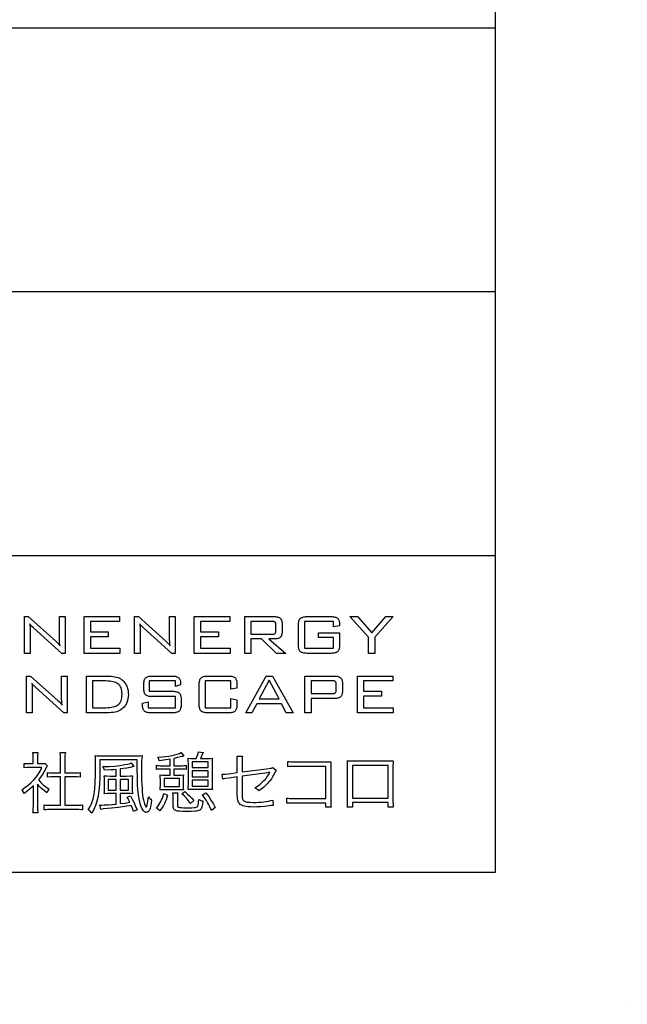
# Model space of a CAD drawing. Extents: x -1640 to 1640, y -1148 to 1148.
# Drawn here: x 1456 to 1640, y -1148 to -849 of the extents above; entities that cross this region are included whole.
import ezdxf

# ---------------------------------------------------------------- set-up
doc = ezdxf.new("R2010")
doc.units = 0
doc.header["$MEASUREMENT"] = 0
doc.layers.get('0').update_dxf_attribs({"linetype": 'CONTINUOUS'})

# ---------------------------------------------------------------- blocks, each defined once
blk = doc.blocks.new('C1')
at = {"color": 7, "linetype": 'Continuous'}
for p, q in [((1600, 1108), (1600, -1108)), ((1600, -1108), (-1560, -1108))]:
    blk.add_line(p, q, dxfattribs=at)
blk = doc.blocks.new('C0')
at = {"color": 7, "linetype": 'Continuous'}
blk.add_line((1640, -1148), (1640, -1148), dxfattribs=at)
blk.add_blockref('C1', (0, 0), dxfattribs=at)
blk = doc.blocks.new('C79')
at = {"color": 7, "linetype": 'Continuous'}
for p, q in [((1457.39, -1041.59), (1457.39, -1030.45)), ((1457.39, -1030.45), (1458.55, -1030.45)), ((1458.55, -1030.45), (1466.89, -1037.9)), ((1467.99, -1036.56), (1467.99, -1030.45)), ((1467.99, -1030.45), (1469.71, -1030.45)), ((1469.71, -1030.45), (1469.71, -1041.59)), ((1475.49, -1030.45), (1486.22, -1030.45)), ((1475.49, -1041.59), (1475.49, -1030.45)), ((1486.22, -1031.94), (1477.34, -1031.94)), ((1477.34, -1031.94), (1477.34, -1035.06)), ((1486.22, -1030.45), (1486.22, -1031.94)), ((1490.74, -1030.45), (1491.9, -1030.45)), ((1490.74, -1041.59), (1490.74, -1030.45)), ((1491.9, -1030.45), (1500.24, -1037.9)), ((1501.34, -1036.56), (1501.34, -1030.45)), ((1501.34, -1030.45), (1503.05, -1030.45)), ((1503.05, -1030.45), (1503.05, -1041.59)), ((1508.84, -1041.59), (1508.84, -1030.45)), ((1508.84, -1030.45), (1519.57, -1030.45)), ((1510.69, -1031.94), (1510.69, -1035.06)), ((1519.57, -1031.94), (1510.69, -1031.94)), ((1519.57, -1030.45), (1519.57, -1031.94)), ((1524.09, -1041.59), (1524.09, -1030.45)), ((1524.09, -1030.45), (1533.07, -1030.45)), ((1525.94, -1031.89), (1525.94, -1035.8)), ((1532.35, -1031.89), (1525.94, -1031.89)), ((1535.42, -1032.6), (1535.42, -1035.08)), ((1550.98, -1031.94), (1542.26, -1031.94)), ((1542.26, -1031.94), (1542.26, -1040.04)), ((1543.01, -1030.45), (1550.22, -1030.45)), ((1550.98, -1033.58), (1550.98, -1031.94)), ((1552.83, -1032.94), (1552.83, -1033.22)), ((1555.97, -1030.45), (1558.28, -1030.45)), ((1561.62, -1036.73), (1555.97, -1030.45)), ((1558.28, -1030.45), (1562.64, -1035.41)), ((1562.64, -1035.41), (1566.81, -1030.45)), ((1569.08, -1030.45), (1563.48, -1036.69)), ((1566.81, -1030.45), (1569.08, -1030.45)), ((1459.1, -1035.03), (1459.1, -1041.59)), ((1468.67, -1041.59), (1460.09, -1033.84)), ((1477.34, -1035.06), (1482.77, -1035.06)), ((1482.77, -1035.06), (1482.77, -1036.53)), ((1492.45, -1035.03), (1492.45, -1041.59)), ((1502.02, -1041.59), (1493.43, -1033.84)), ((1510.69, -1035.06), (1516.12, -1035.06)), ((1516.12, -1035.06), (1516.12, -1036.53)), ((1525.94, -1035.8), (1532.35, -1035.8)), ((1533.56, -1034.65), (1533.56, -1033.03)), ((1540.4, -1038.96), (1540.4, -1033.08)), ((1546.46, -1035.35), (1552.83, -1035.35)), ((1546.46, -1036.78), (1546.46, -1035.35)), ((1552.83, -1033.22), (1550.98, -1033.58)), ((1552.83, -1035.35), (1552.83, -1038.95)), ((1477.34, -1036.53), (1477.34, -1040.04)), ((1482.77, -1036.53), (1477.34, -1036.53)), ((1510.69, -1036.53), (1510.69, -1040.04)), ((1516.12, -1036.53), (1510.69, -1036.53)), ((1525.94, -1037.23), (1525.94, -1041.59)), ((1529.22, -1037.23), (1525.94, -1037.23)), ((1533.76, -1041.59), (1529.22, -1037.23)), ((1531.43, -1037.23), (1536.52, -1041.59)), ((1533.07, -1037.23), (1531.43, -1037.23)), ((1550.98, -1036.78), (1546.46, -1036.78)), ((1550.98, -1040.04), (1550.98, -1036.78)), ((1561.62, -1041.59), (1561.62, -1036.73)), ((1563.48, -1036.69), (1563.48, -1041.59)), ((1459.1, -1041.59), (1457.39, -1041.59)), ((1469.71, -1041.59), (1468.67, -1041.59)), ((1486.31, -1041.59), (1475.49, -1041.59)), ((1477.34, -1040.04), (1486.31, -1040.04)), ((1486.31, -1040.04), (1486.31, -1041.59)), ((1492.45, -1041.59), (1490.74, -1041.59)), ((1503.05, -1041.59), (1502.02, -1041.59)), ((1519.66, -1041.59), (1508.84, -1041.59)), ((1510.69, -1040.04), (1519.66, -1040.04)), ((1519.66, -1040.04), (1519.66, -1041.59)), ((1525.94, -1041.59), (1524.09, -1041.59)), ((1536.52, -1041.59), (1533.76, -1041.59)), ((1542.26, -1040.04), (1550.98, -1040.04)), ((1550.22, -1041.59), (1543.01, -1041.59)), ((1563.48, -1041.59), (1561.62, -1041.59)), ((1458.04, -1048.48), (1459.2, -1048.48)), ((1458.04, -1059.61), (1458.04, -1048.48)), ((1459.2, -1048.48), (1467.54, -1055.92)), ((1468.64, -1054.58), (1468.64, -1048.48)), ((1468.64, -1048.48), (1470.36, -1048.48)), ((1470.36, -1048.48), (1470.36, -1059.61)), ((1476.14, -1059.61), (1476.14, -1048.48)), ((1476.14, -1048.48), (1482.27, -1048.48)), ((1482, -1049.97), (1477.99, -1049.97)), ((1477.99, -1049.97), (1477.99, -1058.07)), ((1503.1, -1049.97), (1495.19, -1049.97)), ((1495.19, -1049.97), (1495.19, -1053.09)), ((1496.13, -1048.48), (1502.08, -1048.48)), ((1503.1, -1051.59), (1503.1, -1049.97)), ((1519.91, -1049.97), (1512.17, -1049.97)), ((1512.17, -1049.97), (1512.17, -1058.07)), ((1512.93, -1048.48), (1519.17, -1048.48)), ((1519.91, -1052.49), (1519.91, -1049.97)), ((1524.46, -1059.61), (1530.56, -1048.48)), ((1531.51, -1049.74), (1528.5, -1055.42)), ((1530.56, -1048.48), (1532.55, -1048.48)), ((1534.51, -1055.42), (1531.51, -1049.74)), ((1532.55, -1048.48), (1538.75, -1059.61)), ((1542.36, -1059.61), (1542.36, -1048.48)), ((1542.36, -1048.48), (1551.34, -1048.48)), ((1544.22, -1049.91), (1544.22, -1053.79)), ((1550.63, -1049.91), (1544.22, -1049.91)), ((1553.7, -1050.64), (1553.7, -1053.12)), ((1558.26, -1059.61), (1558.26, -1048.48)), ((1558.26, -1048.48), (1568.99, -1048.48)), ((1560.11, -1049.97), (1560.11, -1053.09)), ((1568.99, -1049.97), (1560.11, -1049.97)), ((1568.99, -1048.48), (1568.99, -1049.97)), ((1459.75, -1053.05), (1459.75, -1059.61)), ((1469.32, -1059.61), (1460.74, -1051.86)), ((1493.53, -1052.08), (1493.53, -1051.11)), ((1495.19, -1053.09), (1502.24, -1053.09)), ((1504.7, -1051.13), (1503.1, -1051.59)), ((1504.7, -1050.89), (1504.7, -1051.13)), ((1510.32, -1056.98), (1510.32, -1051.11)), ((1521.76, -1052.15), (1519.91, -1052.49)), ((1521.76, -1051.09), (1521.76, -1052.15)), ((1544.22, -1053.79), (1550.63, -1053.79)), ((1551.84, -1052.63), (1551.84, -1051.07)), ((1560.11, -1053.09), (1565.54, -1053.09)), ((1565.54, -1053.09), (1565.54, -1054.55)), ((1493.11, -1056.68), (1494.83, -1056.27)), ((1493.11, -1056.99), (1493.11, -1056.68)), ((1494.83, -1056.27), (1494.83, -1058.07)), ((1503.15, -1054.72), (1496.13, -1054.72)), ((1503.15, -1058.07), (1503.15, -1054.72)), ((1504.84, -1055.72), (1504.84, -1056.98)), ((1519.91, -1058.07), (1519.91, -1055.28)), ((1519.91, -1055.28), (1521.76, -1055.67)), ((1521.76, -1055.67), (1521.76, -1056.99)), ((1528.5, -1055.42), (1534.51, -1055.42)), ((1544.22, -1055.28), (1544.22, -1059.61)), ((1551.34, -1055.28), (1544.22, -1055.28)), ((1565.54, -1054.55), (1560.11, -1054.55)), ((1560.11, -1054.55), (1560.11, -1058.07)), ((1459.75, -1059.61), (1458.04, -1059.61)), ((1470.36, -1059.61), (1469.32, -1059.61)), ((1482.27, -1059.61), (1476.14, -1059.61)), ((1477.99, -1058.07), (1482, -1058.07)), ((1494.83, -1058.07), (1503.15, -1058.07)), ((1502.24, -1059.61), (1495.73, -1059.61)), ((1512.17, -1058.07), (1519.91, -1058.07)), ((1519.17, -1059.61), (1512.93, -1059.61)), ((1526.3, -1059.61), (1524.46, -1059.61)), ((1527.73, -1056.86), (1526.3, -1059.61)), ((1535.27, -1056.86), (1527.73, -1056.86)), ((1536.7, -1059.61), (1535.27, -1056.86)), ((1538.75, -1059.61), (1536.7, -1059.61)), ((1544.22, -1059.61), (1542.36, -1059.61)), ((1569.08, -1059.61), (1558.26, -1059.61)), ((1560.11, -1058.07), (1569.08, -1058.07)), ((1569.08, -1058.07), (1569.08, -1059.61)), ((1459.95, -1071.6), (1461.46, -1071.6)), ((1468.18, -1071.66), (1469.78, -1071.66)), ((1504.88, -1071.68), (1505.68, -1072.73)), ((1510.14, -1071.46), (1511.48, -1071.68)), ((1460.05, -1075.03), (1460.05, -1073.15)), ((1461.34, -1073.17), (1461.34, -1075.03)), ((1468.32, -1077.85), (1468.32, -1073.49)), ((1469.64, -1073.49), (1469.64, -1077.85)), ((1491.56, -1073.84), (1480.21, -1073.84)), ((1480.21, -1073.84), (1480.21, -1076.52)), ((1481.08, -1072.69), (1490.71, -1072.69)), ((1491.56, -1076.5), (1491.56, -1073.84)), ((1501.49, -1075.65), (1501.49, -1073.7)), ((1502.64, -1073.47), (1502.64, -1075.65)), ((1513.07, -1074.5), (1508.19, -1074.5)), ((1508.19, -1074.5), (1508.19, -1076.24)), ((1508.55, -1073.47), (1509.4, -1073.47)), ((1510.67, -1073.47), (1512.67, -1073.47)), ((1513.07, -1076.24), (1513.07, -1074.5)), ((1521.77, -1072.75), (1523.41, -1072.75)), ((1521.85, -1077.73), (1521.85, -1074.6)), ((1523.3, -1074.6), (1523.3, -1077.55)), ((1537.13, -1075.96), (1537.13, -1074.34)), ((1539.45, -1074.48), (1549.14, -1074.48)), ((1556.75, -1074.22), (1567.51, -1074.22)), ((1457.28, -1076.28), (1457.28, -1074.95)), ((1458.86, -1075.03), (1460.05, -1075.03)), ((1462.67, -1076.2), (1458.9, -1076.2)), ((1461.34, -1075.03), (1462.51, -1075.03)), ((1463.68, -1074.97), (1464.31, -1075.67)), ((1464.35, -1079.14), (1464.35, -1077.73)), ((1474.26, -1077.73), (1474.26, -1079.14)), ((1485.18, -1078.78), (1485.18, -1076.78)), ((1486.37, -1076.64), (1486.37, -1078.78)), ((1489.74, -1074.81), (1490.53, -1075.92)), ((1497.33, -1076.8), (1497.33, -1075.53)), ((1501.49, -1076.7), (1498.98, -1076.7)), ((1499, -1075.65), (1501.49, -1075.65)), ((1501.49, -1078.52), (1501.49, -1076.7)), ((1502.64, -1075.65), (1504.73, -1075.65)), ((1502.64, -1076.7), (1502.64, -1078.52)), ((1504.72, -1076.7), (1502.64, -1076.7)), ((1506.39, -1075.53), (1506.39, -1076.8)), ((1507.04, -1081.3), (1507.04, -1075.03)), ((1508.19, -1076.24), (1513.07, -1076.24)), ((1513.07, -1077.23), (1508.19, -1077.23)), ((1508.19, -1077.23), (1508.19, -1079.02)), ((1513.07, -1079.02), (1513.07, -1077.23)), ((1514.24, -1075.09), (1514.24, -1081.26)), ((1519.29, -1078.07), (1521.85, -1077.73)), ((1523.3, -1077.55), (1531.5, -1076.46)), ((1532.65, -1076.18), (1533.64, -1077.01)), ((1548.63, -1075.85), (1539.45, -1075.85)), ((1548.63, -1085.6), (1548.63, -1075.85)), ((1550.15, -1076.02), (1550.15, -1086.35)), ((1555.25, -1086.69), (1555.25, -1075.73)), ((1567.55, -1075.55), (1556.73, -1075.55)), ((1556.73, -1075.55), (1556.73, -1085.46)), ((1567.55, -1085.46), (1567.55, -1075.55)), ((1569.02, -1075.73), (1569.02, -1086.65)), ((1466.33, -1077.85), (1468.32, -1077.85)), ((1468.32, -1079.04), (1466.33, -1079.04)), ((1468.32, -1087.66), (1468.32, -1079.04)), ((1469.64, -1077.85), (1472.28, -1077.85)), ((1472.28, -1079.04), (1469.64, -1079.04)), ((1469.64, -1079.04), (1469.64, -1087.66)), ((1481.62, -1082.61), (1481.62, -1080.4)), ((1482.77, -1079.81), (1482.77, -1083.04)), ((1485.18, -1079.81), (1482.77, -1079.81)), ((1483.4, -1078.78), (1485.18, -1078.78)), ((1485.18, -1083.04), (1485.18, -1079.81)), ((1486.37, -1078.78), (1488.29, -1078.78)), ((1488.87, -1079.81), (1486.37, -1079.81)), ((1486.37, -1079.81), (1486.37, -1083.04)), ((1488.87, -1083.04), (1488.87, -1079.81)), ((1490.02, -1080.31), (1490.02, -1082.66)), ((1498.56, -1081.67), (1498.56, -1079.79)), ((1499.73, -1079.51), (1499.73, -1081.91)), ((1504.31, -1079.51), (1499.73, -1079.51)), ((1500.07, -1078.52), (1501.49, -1078.52)), ((1502.64, -1078.52), (1503.93, -1078.52)), ((1504.31, -1081.91), (1504.31, -1079.51)), ((1505.48, -1079.77), (1505.48, -1081.67)), ((1508.19, -1079.02), (1513.07, -1079.02)), ((1513.07, -1080.01), (1508.19, -1080.01)), ((1508.19, -1080.01), (1508.19, -1081.81)), ((1513.07, -1081.81), (1513.07, -1080.01)), ((1517.43, -1079.73), (1517.25, -1078.22)), ((1521.85, -1079.04), (1519.41, -1079.39)), ((1521.85, -1083.91), (1521.85, -1079.04)), ((1523.3, -1078.86), (1523.3, -1083.62)), ((1460.07, -1087.96), (1460.07, -1081.69)), ((1461.32, -1081.28), (1461.32, -1087.98)), ((1482.77, -1083.04), (1485.18, -1083.04)), ((1486.37, -1083.04), (1488.87, -1083.04)), ((1499.73, -1081.91), (1504.31, -1081.91)), ((1504.05, -1082.92), (1500.07, -1082.92)), ((1505.06, -1084.15), (1506.01, -1083.5)), ((1508.19, -1081.81), (1513.07, -1081.81)), ((1512.69, -1082.84), (1508.57, -1082.84)), ((1485.18, -1084.09), (1483.38, -1084.09)), ((1485.18, -1087.28), (1485.18, -1084.09)), ((1488.53, -1084.09), (1486.37, -1084.09)), ((1486.37, -1084.09), (1486.37, -1087.15)), ((1488.47, -1085.24), (1489.46, -1084.81)), ((1499.63, -1084.13), (1500.76, -1084.61)), ((1502.33, -1083.87), (1503.85, -1083.87)), ((1502.45, -1087.82), (1502.45, -1085.62)), ((1503.73, -1085.54), (1503.73, -1087.54)), ((1508.67, -1086.25), (1507.68, -1087.09)), ((1511.31, -1084.51), (1512.36, -1083.93)), ((1532.61, -1086.09), (1532.71, -1087.72)), ((1536.83, -1087.05), (1536.83, -1085.46)), ((1539.03, -1085.6), (1548.63, -1085.6)), ((1556.73, -1085.46), (1567.55, -1085.46)), ((1463.4, -1089.05), (1463.4, -1087.54)), ((1472.83, -1088.91), (1465.56, -1088.91)), ((1465.58, -1087.66), (1468.32, -1087.66)), ((1469.64, -1087.66), (1472.83, -1087.66)), ((1475, -1087.54), (1475, -1089.05)), ((1480.47, -1088.89), (1480.21, -1087.54)), ((1491.53, -1089.03), (1490.38, -1089.52)), ((1498.44, -1089.31), (1497.33, -1088.57)), ((1515.19, -1088.37), (1514.04, -1089.19)), ((1548.63, -1086.97), (1538.99, -1086.97)), ((1548.63, -1088.18), (1548.63, -1086.97)), ((1550.25, -1088.18), (1548.63, -1088.18)), ((1556.73, -1088.2), (1555.17, -1088.2)), ((1567.55, -1086.77), (1556.73, -1086.77)), ((1556.73, -1086.77), (1556.73, -1088.2)), ((1567.55, -1088.2), (1567.55, -1086.77)), ((1569.08, -1088.2), (1567.55, -1088.2)), ((1461.44, -1089.96), (1459.95, -1089.96))]:
    blk.add_line(p, q, dxfattribs=at)
for points in [[(1458.96, -1032.59, 0), (1459.02, -1033.11, 0), (1459.07, -1033.69, 0), (1459.09, -1034.33, 0), (1459.1, -1035.03, 0)], [(1459.55, -1033.34, 0), (1459.38, -1033.17, 0), (1459.23, -1032.98, 0), (1459.09, -1032.79, 0), (1458.96, -1032.59, 0)], [(1492.31, -1032.59, 0), (1492.37, -1033.11, 0), (1492.42, -1033.69, 0), (1492.44, -1034.33, 0), (1492.45, -1035.03, 0)], [(1492.89, -1033.34, 0), (1492.73, -1033.17, 0), (1492.58, -1032.98, 0), (1492.44, -1032.79, 0), (1492.31, -1032.59, 0)], [(1533.29, -1032.13, 0), (1533.22, -1032.08, 0), (1533.13, -1032.03, 0), (1532.92, -1031.95, 0), (1532.66, -1031.9, 0), (1532.35, -1031.89, 0)], [(1533.07, -1030.45, 0), (1533.36, -1030.46, 0), (1533.64, -1030.48, 0), (1533.9, -1030.52, 0), (1534.13, -1030.58, 0), (1534.34, -1030.65, 0), (1534.54, -1030.74, 0), (1534.71, -1030.84, 0), (1534.86, -1030.96, 0)], [(1533.56, -1033.03, 0), (1533.55, -1032.73, 0), (1533.5, -1032.48, 0), (1533.41, -1032.28, 0), (1533.36, -1032.2, 0), (1533.29, -1032.13, 0)], [(1534.86, -1030.96, 0), (1534.99, -1031.09, 0), (1535.1, -1031.25, 0), (1535.2, -1031.43, 0), (1535.28, -1031.62, 0), (1535.34, -1031.84, 0), (1535.38, -1032.07, 0), (1535.41, -1032.33, 0), (1535.42, -1032.6, 0)], [(1540.4, -1033.08, 0), (1540.41, -1032.72, 0), (1540.44, -1032.38, 0), (1540.48, -1032.07, 0), (1540.54, -1031.8, 0), (1540.62, -1031.55, 0), (1540.71, -1031.34, 0), (1540.82, -1031.15, 0), (1540.95, -1031, 0)], [(1540.95, -1031, 0), (1541.11, -1030.87, 0), (1541.29, -1030.76, 0), (1541.5, -1030.67, 0), (1541.74, -1030.59, 0), (1542.02, -1030.53, 0), (1542.32, -1030.49, 0), (1542.65, -1030.46, 0), (1543.01, -1030.45, 0)], [(1550.22, -1030.45, 0), (1550.58, -1030.46, 0), (1550.9, -1030.48, 0), (1551.2, -1030.52, 0), (1551.47, -1030.58, 0), (1551.71, -1030.66, 0), (1551.92, -1030.74, 0), (1552.11, -1030.85, 0), (1552.26, -1030.97, 0)], [(1552.26, -1030.97, 0), (1552.4, -1031.12, 0), (1552.51, -1031.29, 0), (1552.61, -1031.49, 0), (1552.69, -1031.72, 0), (1552.75, -1031.98, 0), (1552.8, -1032.27, 0), (1552.83, -1032.59, 0), (1552.83, -1032.94, 0)], [(1460.09, -1033.84, 0), (1459.55, -1033.34, 0)], [(1493.43, -1033.84, 0), (1492.89, -1033.34, 0)], [(1532.35, -1035.8, 0), (1532.66, -1035.78, 0), (1532.92, -1035.74, 0), (1533.13, -1035.66, 0), (1533.29, -1035.56, 0)], [(1533.29, -1035.56, 0), (1533.36, -1035.49, 0), (1533.41, -1035.41, 0), (1533.46, -1035.32, 0), (1533.5, -1035.21, 0), (1533.55, -1034.96, 0), (1533.56, -1034.65, 0)], [(1535.42, -1035.08, 0), (1535.41, -1035.35, 0), (1535.38, -1035.61, 0), (1535.34, -1035.84, 0), (1535.28, -1036.06, 0), (1535.2, -1036.26, 0), (1535.1, -1036.43, 0), (1534.99, -1036.59, 0), (1534.86, -1036.72, 0)], [(1466.89, -1037.9, 0), (1467.2, -1038.19, 0), (1467.51, -1038.52, 0), (1467.83, -1038.89, 0), (1468.16, -1039.3, 0)], [(1468.16, -1039.3, 0), (1468.09, -1038.74, 0), (1468.03, -1038.1, 0), (1468, -1037.37, 0), (1467.99, -1036.56, 0)], [(1500.24, -1037.9, 0), (1500.54, -1038.19, 0), (1500.86, -1038.52, 0), (1501.18, -1038.89, 0), (1501.51, -1039.3, 0)], [(1501.51, -1039.3, 0), (1501.44, -1038.74, 0), (1501.38, -1038.1, 0), (1501.35, -1037.37, 0), (1501.34, -1036.56, 0)], [(1534.86, -1036.72, 0), (1534.71, -1036.84, 0), (1534.54, -1036.95, 0), (1534.34, -1037.03, 0), (1534.13, -1037.1, 0), (1533.9, -1037.16, 0), (1533.64, -1037.2, 0), (1533.36, -1037.22, 0), (1533.07, -1037.23, 0)], [(1540.95, -1041.04, 0), (1540.82, -1040.89, 0), (1540.71, -1040.7, 0), (1540.62, -1040.49, 0), (1540.54, -1040.24, 0), (1540.48, -1039.97, 0), (1540.44, -1039.66, 0), (1540.41, -1039.32, 0), (1540.4, -1038.96, 0)], [(1543.01, -1041.59, 0), (1542.65, -1041.58, 0), (1542.32, -1041.55, 0), (1542.02, -1041.51, 0), (1541.74, -1041.45, 0), (1541.5, -1041.37, 0), (1541.29, -1041.28, 0), (1541.11, -1041.17, 0), (1540.95, -1041.04, 0)], [(1552.28, -1041.04, 0), (1552.13, -1041.17, 0), (1551.95, -1041.28, 0), (1551.74, -1041.37, 0), (1551.49, -1041.45, 0), (1551.22, -1041.51, 0), (1550.92, -1041.55, 0), (1550.59, -1041.58, 0), (1550.22, -1041.59, 0)], [(1552.83, -1038.95, 0), (1552.83, -1039.32, 0), (1552.8, -1039.66, 0), (1552.76, -1039.97, 0), (1552.7, -1040.24, 0), (1552.62, -1040.49, 0), (1552.52, -1040.7, 0), (1552.41, -1040.88, 0), (1552.28, -1041.04, 0)], [(1459.61, -1050.61, 0), (1459.67, -1051.14, 0), (1459.72, -1051.72, 0), (1459.74, -1052.36, 0), (1459.75, -1053.05, 0)], [(1460.2, -1051.37, 0), (1460.03, -1051.19, 0), (1459.88, -1051.01, 0), (1459.74, -1050.81, 0), (1459.61, -1050.61, 0)], [(1485.71, -1050.83, 0), (1485.4, -1050.63, 0), (1485.05, -1050.45, 0), (1484.65, -1050.3, 0), (1484.21, -1050.18, 0), (1483.73, -1050.09, 0), (1483.2, -1050.02, 0), (1482.62, -1049.98, 0), (1482, -1049.97, 0)], [(1482.27, -1048.48, 0), (1482.98, -1048.49, 0), (1483.63, -1048.53, 0), (1484.24, -1048.6, 0), (1484.8, -1048.69, 0), (1485.31, -1048.81, 0), (1485.77, -1048.96, 0), (1486.18, -1049.14, 0), (1486.54, -1049.34, 0)], [(1486.94, -1053.97, 0), (1486.92, -1053.44, 0), (1486.86, -1052.95, 0), (1486.76, -1052.5, 0), (1486.63, -1052.08, 0), (1486.46, -1051.71, 0), (1486.25, -1051.38, 0), (1486, -1051.08, 0), (1485.71, -1050.83, 0)], [(1486.54, -1049.34, 0), (1486.8, -1049.52, 0), (1487.05, -1049.72, 0), (1487.28, -1049.93, 0), (1487.5, -1050.16, 0), (1487.71, -1050.41, 0), (1487.9, -1050.68, 0), (1488.07, -1050.96, 0), (1488.23, -1051.26, 0)], [(1493.53, -1051.11, 0), (1493.54, -1050.74, 0), (1493.57, -1050.4, 0), (1493.61, -1050.09, 0), (1493.67, -1049.81, 0), (1493.75, -1049.56, 0), (1493.84, -1049.35, 0), (1493.96, -1049.17, 0), (1494.08, -1049.02, 0)], [(1494.08, -1049.02, 0), (1494.24, -1048.89, 0), (1494.42, -1048.78, 0), (1494.63, -1048.69, 0), (1494.87, -1048.61, 0), (1495.14, -1048.55, 0), (1495.44, -1048.51, 0), (1495.77, -1048.48, 0), (1496.13, -1048.48, 0)], [(1502.08, -1048.48, 0), (1502.42, -1048.48, 0), (1502.74, -1048.51, 0), (1503.03, -1048.55, 0), (1503.3, -1048.6, 0), (1503.54, -1048.67, 0), (1503.75, -1048.76, 0), (1503.94, -1048.87, 0), (1504.1, -1048.99, 0)], [(1504.1, -1048.99, 0), (1504.24, -1049.13, 0), (1504.36, -1049.3, 0), (1504.47, -1049.49, 0), (1504.55, -1049.72, 0), (1504.62, -1049.97, 0), (1504.66, -1050.25, 0), (1504.69, -1050.56, 0), (1504.7, -1050.89, 0)], [(1510.32, -1051.11, 0), (1510.33, -1050.74, 0), (1510.35, -1050.4, 0), (1510.4, -1050.1, 0), (1510.46, -1049.82, 0), (1510.53, -1049.58, 0), (1510.63, -1049.36, 0), (1510.74, -1049.18, 0), (1510.87, -1049.03, 0)], [(1510.87, -1049.03, 0), (1511.02, -1048.9, 0), (1511.2, -1048.78, 0), (1511.42, -1048.69, 0), (1511.66, -1048.61, 0), (1511.93, -1048.55, 0), (1512.24, -1048.51, 0), (1512.57, -1048.48, 0), (1512.93, -1048.48, 0)], [(1519.17, -1048.48, 0), (1519.54, -1048.48, 0), (1519.87, -1048.51, 0), (1520.17, -1048.55, 0), (1520.44, -1048.61, 0), (1520.68, -1048.68, 0), (1520.89, -1048.77, 0), (1521.07, -1048.88, 0), (1521.22, -1049.01, 0)], [(1521.22, -1049.01, 0), (1521.35, -1049.16, 0), (1521.46, -1049.34, 0), (1521.55, -1049.55, 0), (1521.63, -1049.79, 0), (1521.69, -1050.07, 0), (1521.73, -1050.38, 0), (1521.76, -1050.72, 0), (1521.76, -1051.09, 0)], [(1551.56, -1050.16, 0), (1551.39, -1050.05, 0), (1551.18, -1049.97, 0), (1550.93, -1049.93, 0), (1550.63, -1049.91, 0)], [(1551.34, -1048.48, 0), (1551.64, -1048.48, 0), (1551.92, -1048.51, 0), (1552.17, -1048.55, 0), (1552.41, -1048.6, 0), (1552.62, -1048.67, 0), (1552.81, -1048.76, 0), (1552.98, -1048.86, 0), (1553.13, -1048.98, 0)], [(1551.84, -1051.07, 0), (1551.82, -1050.77, 0), (1551.77, -1050.51, 0), (1551.73, -1050.4, 0), (1551.68, -1050.31, 0), (1551.62, -1050.23, 0), (1551.56, -1050.16, 0)], [(1553.13, -1048.98, 0), (1553.27, -1049.12, 0), (1553.38, -1049.28, 0), (1553.48, -1049.45, 0), (1553.55, -1049.65, 0), (1553.62, -1049.87, 0), (1553.66, -1050.1, 0), (1553.69, -1050.36, 0), (1553.7, -1050.64, 0)], [(1460.74, -1051.86, 0), (1460.2, -1051.37, 0)], [(1488.23, -1051.26, 0), (1488.38, -1051.57, 0), (1488.5, -1051.89, 0), (1488.61, -1052.22, 0), (1488.7, -1052.55, 0), (1488.76, -1052.9, 0), (1488.81, -1053.25, 0), (1488.84, -1053.61, 0), (1488.85, -1053.98, 0)], [(1494.09, -1054.17, 0), (1493.96, -1054.02, 0), (1493.84, -1053.83, 0), (1493.75, -1053.62, 0), (1493.67, -1053.37, 0), (1493.61, -1053.1, 0), (1493.57, -1052.79, 0), (1493.54, -1052.45, 0), (1493.53, -1052.08, 0)], [(1502.24, -1053.09, 0), (1502.6, -1053.1, 0), (1502.94, -1053.12, 0), (1503.24, -1053.17, 0), (1503.51, -1053.23, 0), (1503.75, -1053.31, 0), (1503.97, -1053.4, 0), (1504.15, -1053.52, 0), (1504.3, -1053.65, 0)], [(1504.3, -1053.65, 0), (1504.42, -1053.8, 0), (1504.53, -1053.99, 0), (1504.63, -1054.2, 0), (1504.7, -1054.45, 0), (1504.76, -1054.72, 0), (1504.81, -1055.03, 0), (1504.83, -1055.36, 0), (1504.84, -1055.72, 0)], [(1550.63, -1053.79, 0), (1550.94, -1053.78, 0), (1551.2, -1053.73, 0), (1551.41, -1053.65, 0), (1551.49, -1053.6, 0), (1551.57, -1053.54, 0)], [(1551.57, -1053.54, 0), (1551.63, -1053.47, 0), (1551.69, -1053.39, 0), (1551.77, -1053.19, 0), (1551.82, -1052.93, 0), (1551.84, -1052.63, 0)], [(1553.7, -1053.12, 0), (1553.69, -1053.4, 0), (1553.66, -1053.65, 0), (1553.62, -1053.89, 0), (1553.55, -1054.11, 0), (1553.48, -1054.3, 0), (1553.38, -1054.48, 0), (1553.27, -1054.64, 0), (1553.13, -1054.77, 0)], [(1467.54, -1055.92, 0), (1467.85, -1056.21, 0), (1468.16, -1056.54, 0), (1468.48, -1056.91, 0), (1468.81, -1057.32, 0)], [(1468.81, -1057.32, 0), (1468.74, -1056.76, 0), (1468.68, -1056.12, 0), (1468.65, -1055.39, 0), (1468.64, -1054.58, 0)], [(1485.71, -1057.2, 0), (1486, -1056.95, 0), (1486.25, -1056.65, 0), (1486.46, -1056.31, 0), (1486.63, -1055.93, 0), (1486.76, -1055.5, 0), (1486.86, -1055.03, 0), (1486.92, -1054.52, 0), (1486.94, -1053.97, 0)], [(1488.85, -1053.98, 0), (1488.81, -1054.77, 0), (1488.71, -1055.5, 0), (1488.52, -1056.18, 0), (1488.27, -1056.8, 0), (1488.12, -1057.09, 0), (1487.95, -1057.37, 0), (1487.76, -1057.63, 0), (1487.55, -1057.88, 0), (1487.32, -1058.12, 0), (1487.08, -1058.34, 0), (1486.54, -1058.75, 0)], [(1496.13, -1054.72, 0), (1495.77, -1054.71, 0), (1495.44, -1054.68, 0), (1495.14, -1054.64, 0), (1494.87, -1054.58, 0), (1494.63, -1054.5, 0), (1494.42, -1054.41, 0), (1494.24, -1054.3, 0), (1494.09, -1054.17, 0)], [(1553.13, -1054.77, 0), (1552.98, -1054.89, 0), (1552.81, -1055, 0), (1552.62, -1055.08, 0), (1552.41, -1055.15, 0), (1552.17, -1055.21, 0), (1551.92, -1055.25, 0), (1551.64, -1055.27, 0), (1551.34, -1055.28, 0)], [(1482, -1058.07, 0), (1482.63, -1058.05, 0), (1483.2, -1058.01, 0), (1483.74, -1057.94, 0), (1484.22, -1057.85, 0), (1484.66, -1057.73, 0), (1485.06, -1057.58, 0), (1485.41, -1057.4, 0), (1485.71, -1057.2, 0)], [(1486.54, -1058.75, 0), (1486.19, -1058.95, 0), (1485.78, -1059.13, 0), (1485.32, -1059.28, 0), (1484.81, -1059.4, 0), (1484.25, -1059.49, 0), (1483.64, -1059.56, 0), (1482.98, -1059.6, 0), (1482.27, -1059.61, 0)], [(1493.66, -1059.06, 0), (1493.53, -1058.91, 0), (1493.42, -1058.73, 0), (1493.33, -1058.52, 0), (1493.25, -1058.27, 0), (1493.19, -1058, 0), (1493.15, -1057.69, 0), (1493.12, -1057.35, 0), (1493.11, -1056.99, 0)], [(1495.73, -1059.61, 0), (1495.37, -1059.6, 0), (1495.03, -1059.58, 0), (1494.73, -1059.54, 0), (1494.46, -1059.48, 0), (1494.21, -1059.4, 0), (1494, -1059.3, 0), (1493.82, -1059.19, 0), (1493.66, -1059.06, 0)], [(1504.3, -1059.06, 0), (1504.15, -1059.19, 0), (1503.97, -1059.3, 0), (1503.76, -1059.4, 0), (1503.51, -1059.47, 0), (1503.24, -1059.54, 0), (1502.94, -1059.58, 0), (1502.61, -1059.6, 0), (1502.24, -1059.61, 0)], [(1504.84, -1056.98, 0), (1504.83, -1057.34, 0), (1504.81, -1057.68, 0), (1504.76, -1057.99, 0), (1504.7, -1058.27, 0), (1504.63, -1058.51, 0), (1504.53, -1058.72, 0), (1504.43, -1058.91, 0), (1504.3, -1059.06, 0)], [(1510.87, -1059.06, 0), (1510.74, -1058.91, 0), (1510.63, -1058.73, 0), (1510.53, -1058.51, 0), (1510.46, -1058.27, 0), (1510.4, -1057.99, 0), (1510.35, -1057.68, 0), (1510.33, -1057.35, 0), (1510.32, -1056.98, 0)], [(1512.93, -1059.61, 0), (1512.57, -1059.6, 0), (1512.24, -1059.58, 0), (1511.93, -1059.54, 0), (1511.66, -1059.47, 0), (1511.42, -1059.4, 0), (1511.2, -1059.3, 0), (1511.02, -1059.19, 0), (1510.87, -1059.06, 0)], [(1521.22, -1059.08, 0), (1521.07, -1059.2, 0), (1520.89, -1059.31, 0), (1520.68, -1059.4, 0), (1520.44, -1059.48, 0), (1520.17, -1059.54, 0), (1519.87, -1059.58, 0), (1519.54, -1059.6, 0), (1519.17, -1059.61, 0)], [(1521.76, -1056.99, 0), (1521.76, -1057.36, 0), (1521.73, -1057.7, 0), (1521.69, -1058.01, 0), (1521.63, -1058.28, 0), (1521.55, -1058.53, 0), (1521.46, -1058.74, 0), (1521.35, -1058.93, 0), (1521.22, -1059.08, 0)], [(1460.05, -1073.15, 0), (1460.04, -1072.72, 0), (1460.02, -1072.32, 0), (1459.95, -1071.6, 0)], [(1461.46, -1071.6, 0), (1461.41, -1071.93, 0), (1461.37, -1072.31, 0), (1461.35, -1072.72, 0), (1461.34, -1073.17, 0)], [(1468.32, -1073.49, 0), (1468.32, -1073.03, 0), (1468.29, -1072.61, 0), (1468.18, -1071.66, 0)], [(1469.78, -1071.66, 0), (1469.7, -1072.15, 0), (1469.66, -1072.58, 0), (1469.64, -1073.02, 0), (1469.64, -1073.49, 0)], [(1497.79, -1073.11, 0), (1498.96, -1073.01, 0), (1500.06, -1072.88, 0), (1501.09, -1072.73, 0), (1502.04, -1072.55, 0), (1502.9, -1072.36, 0), (1503.66, -1072.15, 0), (1504.33, -1071.92, 0), (1504.88, -1071.68, 0)], [(1509.4, -1073.47, 0), (1509.64, -1072.92, 0), (1509.83, -1072.46, 0), (1509.99, -1072, 0), (1510.14, -1071.46, 0)], [(1511.48, -1071.68, 0), (1511, -1072.79, 0), (1510.67, -1073.47, 0)], [(1478.94, -1075.75, 0), (1478.93, -1074.67, 0), (1478.91, -1073.84, 0), (1478.86, -1073.17, 0), (1478.78, -1072.57, 0)], [(1478.78, -1072.57, 0), (1479.31, -1072.62, 0), (1479.85, -1072.66, 0), (1480.43, -1072.68, 0), (1481.08, -1072.69, 0)], [(1490.71, -1072.69, 0), (1491.4, -1072.68, 0), (1491.99, -1072.66, 0), (1492.51, -1072.62, 0), (1492.99, -1072.57, 0)], [(1492.99, -1072.57, 0), (1492.92, -1073.38, 0), (1492.88, -1074.33, 0), (1492.85, -1075.58, 0), (1492.85, -1077.27, 0)], [(1498.22, -1074.18, 0), (1498.12, -1073.85, 0), (1498.04, -1073.61, 0), (1497.94, -1073.39, 0), (1497.79, -1073.11, 0)], [(1501.49, -1073.7, 0), (1500.23, -1073.89, 0), (1498.22, -1074.18, 0)], [(1504.69, -1072.97, 0), (1503.72, -1073.21, 0), (1502.64, -1073.47, 0)], [(1505.24, -1072.83, 0), (1505.07, -1072.88, 0), (1504.69, -1072.97, 0)], [(1505.68, -1072.73, 0), (1505.54, -1072.77, 0), (1505.24, -1072.83, 0)], [(1507.04, -1075.03, 0), (1507.02, -1074.13, 0), (1506.99, -1073.77, 0), (1506.95, -1073.41, 0)], [(1506.95, -1073.41, 0), (1507.7, -1073.46, 0), (1508.55, -1073.47, 0)], [(1512.67, -1073.47, 0), (1513.59, -1073.46, 0), (1514.32, -1073.41, 0)], [(1514.32, -1073.41, 0), (1514.28, -1073.76, 0), (1514.26, -1074.13, 0), (1514.24, -1075.09, 0)], [(1521.85, -1074.6, 0), (1521.84, -1073.53, 0), (1521.82, -1073.17, 0), (1521.77, -1072.75, 0)], [(1523.41, -1072.75, 0), (1523.36, -1073.15, 0), (1523.32, -1073.55, 0), (1523.31, -1074.02, 0), (1523.3, -1074.6, 0)], [(1537.13, -1074.34, 0), (1537.61, -1074.41, 0), (1538.06, -1074.46, 0), (1538.63, -1074.48, 0), (1539.45, -1074.48, 0)], [(1549.14, -1074.48, 0), (1549.57, -1074.47, 0), (1550.19, -1074.44, 0)], [(1550.19, -1074.44, 0), (1550.15, -1075.15, 0), (1550.15, -1076.02, 0)], [(1555.17, -1074.16, 0), (1555.82, -1074.21, 0), (1556.75, -1074.22, 0)], [(1555.25, -1075.73, 0), (1555.24, -1074.82, 0), (1555.21, -1074.49, 0), (1555.17, -1074.16, 0)], [(1567.51, -1074.22, 0), (1568.44, -1074.21, 0), (1568.76, -1074.19, 0), (1569.08, -1074.16, 0)], [(1569.08, -1074.16, 0), (1569.04, -1074.49, 0), (1569.03, -1074.82, 0), (1569.02, -1075.73, 0)], [(1457.28, -1074.95, 0), (1458.06, -1075.01, 0), (1458.86, -1075.03, 0)], [(1458.9, -1076.2, 0), (1458.08, -1076.22, 0), (1457.28, -1076.28, 0)], [(1460.17, -1079.95, 0), (1460.89, -1079.12, 0), (1461.22, -1078.7, 0), (1461.52, -1078.26, 0), (1461.81, -1077.81, 0), (1462.1, -1077.31, 0), (1462.67, -1076.2, 0)], [(1463.82, -1076.54, 0), (1463.35, -1077.43, 0), (1462.84, -1078.28, 0), (1462.26, -1079.11, 0), (1461.6, -1079.97, 0)], [(1462.51, -1075.03, 0), (1463.23, -1075.01, 0), (1463.48, -1074.99, 0), (1463.68, -1074.97, 0)], [(1464.31, -1075.67, 0), (1464.1, -1076.03, 0), (1463.82, -1076.54, 0)], [(1464.35, -1077.73, 0), (1464.76, -1077.78, 0), (1465.22, -1077.82, 0), (1465.73, -1077.84, 0), (1466.33, -1077.85, 0)], [(1472.28, -1077.85, 0), (1472.88, -1077.84, 0), (1473.38, -1077.82, 0), (1473.83, -1077.78, 0), (1474.26, -1077.73, 0)], [(1476.66, -1088.99, 0), (1477.27, -1087.98, 0), (1477.54, -1087.45, 0), (1477.77, -1086.9, 0), (1477.98, -1086.31, 0), (1478.17, -1085.68, 0), (1478.47, -1084.29, 0), (1478.69, -1082.65, 0), (1478.84, -1080.72, 0), (1478.92, -1078.44, 0), (1478.94, -1075.75, 0)], [(1480.21, -1076.52, 0), (1480.18, -1079.09, 0), (1480.09, -1081.31, 0), (1479.92, -1083.25, 0), (1479.68, -1084.94, 0), (1479.34, -1086.41, 0), (1478.92, -1087.72, 0), (1478.39, -1088.91, 0), (1477.75, -1090.02, 0)], [(1481.14, -1075.89, 0), (1483.01, -1075.86, 0), (1484.69, -1075.76, 0), (1486.27, -1075.59, 0), (1487.82, -1075.33, 0)], [(1481.65, -1076.98, 0), (1481.54, -1076.69, 0), (1481.43, -1076.42, 0), (1481.3, -1076.17, 0), (1481.14, -1075.89, 0)], [(1485.18, -1076.78, 0), (1484.36, -1076.86, 0), (1483.59, -1076.91, 0), (1481.65, -1076.98, 0)], [(1490.53, -1075.92, 0), (1489.39, -1076.17, 0), (1488.39, -1076.36, 0), (1487.41, -1076.51, 0), (1486.37, -1076.64, 0)], [(1487.82, -1075.33, 0), (1488.57, -1075.19, 0), (1489.08, -1075.07, 0), (1489.44, -1074.95, 0), (1489.74, -1074.81, 0)], [(1492, -1085.24, 0), (1491.89, -1084.5, 0), (1491.8, -1083.66, 0), (1491.66, -1081.66, 0), (1491.58, -1079.27, 0), (1491.56, -1076.5, 0)], [(1492.85, -1077.27, 0), (1492.88, -1080.17, 0), (1492.99, -1082.54, 0), (1493.07, -1083.56, 0), (1493.17, -1084.46, 0), (1493.29, -1085.28, 0), (1493.43, -1086, 0)], [(1497.33, -1075.53, 0), (1497.69, -1075.58, 0), (1498.07, -1075.62, 0), (1498.51, -1075.65, 0), (1499, -1075.65, 0)], [(1498.98, -1076.7, 0), (1498.46, -1076.71, 0), (1498.03, -1076.72, 0), (1497.66, -1076.75, 0), (1497.33, -1076.8, 0)], [(1506.39, -1076.8, 0), (1506.01, -1076.75, 0), (1505.61, -1076.72, 0), (1504.72, -1076.7, 0)], [(1504.73, -1075.65, 0), (1505.22, -1075.65, 0), (1505.65, -1075.62, 0), (1506.03, -1075.58, 0), (1506.39, -1075.53, 0)], [(1527.14, -1082.33, 0), (1527.93, -1081.83, 0), (1528.66, -1081.31, 0), (1529.32, -1080.76, 0), (1529.92, -1080.19, 0), (1530.46, -1079.59, 0), (1530.94, -1078.97, 0), (1531.36, -1078.33, 0), (1531.72, -1077.65, 0)], [(1531.72, -1077.65, 0), (1531.26, -1077.75, 0)], [(1531.5, -1076.46, 0), (1531.95, -1076.41, 0), (1532.23, -1076.36, 0), (1532.43, -1076.29, 0), (1532.65, -1076.18, 0)], [(1533.31, -1077.57, 0), (1532.92, -1078.36, 0), (1532.54, -1079.04, 0), (1532.17, -1079.62, 0), (1531.78, -1080.15, 0)], [(1533.64, -1077.01, 0), (1533.48, -1077.26, 0), (1533.31, -1077.57, 0)], [(1539.45, -1075.85, 0), (1538.67, -1075.86, 0), (1538.09, -1075.87, 0), (1537.61, -1075.91, 0), (1537.13, -1075.96, 0)], [(1456.54, -1082.94, 0), (1457.54, -1082.26, 0), (1458.47, -1081.56, 0), (1459.33, -1080.8, 0), (1460.17, -1079.95, 0)], [(1461.6, -1079.97, 0), (1462.35, -1080.78, 0), (1462.72, -1081.14, 0), (1463.09, -1081.47, 0), (1463.48, -1081.79, 0), (1463.9, -1082.1, 0), (1464.85, -1082.72, 0)], [(1466.33, -1079.04, 0), (1465.31, -1079.07, 0), (1464.35, -1079.14, 0)], [(1474.26, -1079.14, 0), (1473.3, -1079.07, 0), (1472.8, -1079.05, 0), (1472.28, -1079.04, 0)], [(1481.62, -1080.4, 0), (1481.61, -1079.5, 0), (1481.56, -1078.7, 0)], [(1481.56, -1078.7, 0), (1481.92, -1078.74, 0), (1482.34, -1078.76, 0), (1483.4, -1078.78, 0)], [(1488.29, -1078.78, 0), (1489.37, -1078.76, 0), (1489.78, -1078.74, 0), (1490.1, -1078.7, 0)], [(1490.1, -1078.7, 0), (1490.06, -1079.04, 0), (1490.04, -1079.39, 0), (1490.02, -1080.31, 0)], [(1498.56, -1079.79, 0), (1498.54, -1079.08, 0), (1498.5, -1078.46, 0)], [(1498.5, -1078.46, 0), (1499.19, -1078.5, 0), (1500.07, -1078.52, 0)], [(1503.93, -1078.52, 0), (1504.83, -1078.5, 0), (1505.54, -1078.46, 0)], [(1505.54, -1078.46, 0), (1505.5, -1079.04, 0), (1505.48, -1079.77, 0)], [(1517.25, -1078.22, 0), (1517.55, -1078.22, 0)], [(1519.41, -1079.39, 0), (1518.16, -1079.57, 0), (1517.82, -1079.63, 0), (1517.43, -1079.73, 0)], [(1517.55, -1078.22, 0), (1517.87, -1078.21, 0), (1518.29, -1078.18, 0), (1519.29, -1078.07, 0)], [(1531.01, -1077.79, 0), (1523.3, -1078.86, 0)], [(1531.78, -1080.15, 0), (1531.45, -1080.56, 0), (1531.09, -1080.96, 0), (1530.71, -1081.36, 0), (1530.3, -1081.75, 0), (1529.86, -1082.14, 0), (1529.39, -1082.53, 0), (1528.35, -1083.3, 0)], [(1531.26, -1077.75, 0), (1531.01, -1077.79, 0)], [(1457.28, -1084.07, 0), (1457.12, -1083.74, 0), (1456.96, -1083.47, 0), (1456.78, -1083.22, 0), (1456.54, -1082.94, 0)], [(1460.07, -1081.69, 0), (1459.39, -1082.35, 0), (1458.77, -1082.9, 0), (1458.11, -1083.44, 0), (1457.28, -1084.07, 0)], [(1464.17, -1083.83, 0), (1463.3, -1083.19, 0), (1462.58, -1082.59, 0), (1461.94, -1081.97, 0), (1461.32, -1081.28, 0)], [(1464.85, -1082.72, 0), (1464.65, -1082.99, 0), (1464.47, -1083.25, 0), (1464.32, -1083.52, 0), (1464.17, -1083.83, 0)], [(1481.54, -1084.19, 0), (1481.58, -1083.87, 0), (1481.61, -1083.52, 0), (1481.62, -1082.61, 0)], [(1490.02, -1082.66, 0), (1490.04, -1083.55, 0), (1490.06, -1083.87, 0), (1490.1, -1084.15, 0)], [(1498.5, -1082.98, 0), (1498.54, -1082.38, 0), (1498.56, -1081.67, 0)], [(1500.07, -1082.92, 0), (1499.22, -1082.93, 0), (1498.5, -1082.98, 0)], [(1505.54, -1082.98, 0), (1504.89, -1082.93, 0), (1504.05, -1082.92, 0)], [(1505.48, -1081.67, 0), (1505.5, -1082.41, 0), (1505.54, -1082.98, 0)], [(1506.01, -1083.5, 0), (1506.72, -1084.14, 0), (1507.35, -1084.75, 0), (1507.97, -1085.43, 0), (1508.67, -1086.25, 0)], [(1506.95, -1082.9, 0), (1506.99, -1082.57, 0), (1507.02, -1082.2, 0), (1507.04, -1081.3, 0)], [(1508.57, -1082.84, 0), (1507.71, -1082.85, 0), (1506.95, -1082.9, 0)], [(1514.32, -1082.9, 0), (1513.53, -1082.85, 0), (1512.69, -1082.84, 0)], [(1514.24, -1081.26, 0), (1514.26, -1082.19, 0), (1514.28, -1082.56, 0), (1514.32, -1082.9, 0)], [(1523.3, -1083.62, 0), (1523.32, -1084.78, 0), (1523.35, -1085.2, 0), (1523.4, -1085.52, 0), (1523.46, -1085.78, 0), (1523.55, -1085.98, 0), (1523.66, -1086.15, 0), (1523.81, -1086.29, 0)], [(1528.35, -1083.3, 0), (1528.04, -1082.97, 0), (1527.78, -1082.73, 0), (1527.5, -1082.54, 0), (1527.14, -1082.33, 0)], [(1483.38, -1084.09, 0), (1482.49, -1084.11, 0), (1481.54, -1084.19, 0)], [(1489.27, -1086.73, 0), (1488.85, -1085.88, 0), (1488.65, -1085.53, 0), (1488.47, -1085.24, 0)], [(1490.1, -1084.15, 0), (1489.36, -1084.1, 0), (1488.53, -1084.09, 0)], [(1489.46, -1084.81, 0), (1490.01, -1085.77, 0), (1490.47, -1086.67, 0), (1490.95, -1087.7, 0), (1491.53, -1089.03, 0)], [(1494.26, -1089.8, 0), (1494.09, -1089.78, 0), (1493.92, -1089.71, 0), (1493.75, -1089.61, 0), (1493.58, -1089.47, 0), (1493.42, -1089.29, 0), (1493.26, -1089.07, 0), (1492.95, -1088.53, 0), (1492.66, -1087.87, 0), (1492.4, -1087.09, 0), (1492.18, -1086.21, 0), (1492, -1085.24, 0)], [(1493.43, -1086, 0), (1493.53, -1086.42, 0), (1493.64, -1086.82, 0), (1493.87, -1087.5, 0), (1493.98, -1087.76, 0), (1494.09, -1087.97, 0), (1494.18, -1088.1, 0), (1494.22, -1088.13, 0), (1494.26, -1088.14, 0)], [(1494.54, -1087.56, 0), (1494.64, -1087.06, 0), (1494.74, -1086.48, 0), (1494.83, -1085.82, 0), (1494.91, -1085.08, 0)], [(1494.91, -1085.08, 0), (1495.15, -1085.37, 0), (1495.4, -1085.62, 0), (1495.64, -1085.85, 0), (1495.91, -1086.07, 0)], [(1495.91, -1086.07, 0), (1495.77, -1087.14, 0), (1495.61, -1087.95, 0), (1495.53, -1088.28, 0), (1495.44, -1088.57, 0), (1495.34, -1088.82, 0), (1495.23, -1089.05, 0)], [(1497.33, -1088.57, 0), (1497.74, -1088.03, 0), (1498.1, -1087.53, 0), (1498.41, -1087.04, 0), (1498.69, -1086.54, 0), (1498.94, -1086.01, 0), (1499.18, -1085.45, 0), (1499.4, -1084.83, 0), (1499.63, -1084.13, 0)], [(1500.76, -1084.61, 0), (1500.53, -1085.34, 0), (1500.29, -1085.99, 0), (1500.05, -1086.59, 0), (1499.79, -1087.14, 0), (1499.51, -1087.68, 0), (1499.2, -1088.21, 0), (1498.84, -1088.74, 0), (1498.44, -1089.31, 0)], [(1502.45, -1085.62, 0), (1502.45, -1085.18, 0), (1502.42, -1084.76, 0), (1502.33, -1083.87, 0)], [(1503.85, -1083.87, 0), (1503.79, -1084.24, 0), (1503.75, -1084.6, 0), (1503.73, -1085.01, 0), (1503.73, -1085.54, 0)], [(1507.68, -1087.09, 0), (1507.08, -1086.26, 0), (1506.48, -1085.54, 0), (1505.83, -1084.86, 0), (1505.06, -1084.15, 0)], [(1511.44, -1086.35, 0), (1511.32, -1087.37, 0), (1511.25, -1087.78, 0), (1511.16, -1088.14, 0), (1511.05, -1088.45, 0), (1510.91, -1088.7, 0), (1510.73, -1088.92, 0), (1510.51, -1089.09, 0), (1510.24, -1089.23, 0), (1509.91, -1089.34, 0), (1509.52, -1089.41, 0), (1509.06, -1089.47, 0), (1507.9, -1089.52, 0), (1506.39, -1089.54, 0)], [(1509.94, -1087.78, 0), (1509.99, -1087.65, 0), (1510.03, -1087.48, 0), (1510.1, -1087.07, 0), (1510.15, -1086.53, 0), (1510.18, -1085.88, 0)], [(1510.18, -1085.88, 0), (1510.47, -1086.04, 0), (1510.76, -1086.17, 0), (1511.07, -1086.27, 0), (1511.44, -1086.35, 0)], [(1514.04, -1089.19, 0), (1513.44, -1087.88, 0), (1513.15, -1087.31, 0), (1512.85, -1086.77, 0), (1512.53, -1086.24, 0), (1512.17, -1085.7, 0), (1511.31, -1084.51, 0)], [(1512.36, -1083.93, 0), (1513.19, -1085.04, 0), (1513.89, -1086.07, 0), (1514.53, -1087.14, 0), (1515.19, -1088.37, 0)], [(1522.6, -1087.24, 0), (1522.39, -1086.99, 0), (1522.23, -1086.73, 0), (1522.09, -1086.44, 0), (1522, -1086.1, 0), (1521.93, -1085.69, 0), (1521.88, -1085.2, 0), (1521.86, -1084.61, 0), (1521.85, -1083.91, 0)], [(1523.81, -1086.29, 0), (1523.99, -1086.41, 0), (1524.21, -1086.52, 0), (1524.48, -1086.61, 0), (1524.81, -1086.68, 0), (1525.19, -1086.73, 0), (1525.64, -1086.76, 0), (1526.74, -1086.79, 0)], [(1526.74, -1086.79, 0), (1527.53, -1086.78, 0), (1528.33, -1086.74, 0), (1529.11, -1086.69, 0), (1529.88, -1086.61, 0), (1530.63, -1086.5, 0), (1531.33, -1086.38, 0), (1532, -1086.24, 0), (1532.61, -1086.09, 0)], [(1536.83, -1085.46, 0), (1537.28, -1085.53, 0), (1537.71, -1085.58, 0), (1538.25, -1085.6, 0), (1539.03, -1085.6, 0)], [(1550.15, -1086.35, 0), (1550.16, -1086.9, 0), (1550.18, -1087.41, 0), (1550.21, -1087.85, 0), (1550.25, -1088.18, 0)], [(1569.02, -1086.65, 0), (1569.03, -1087.5, 0), (1569.08, -1088.2, 0)], [(1459.95, -1089.96, 0), (1460, -1089.52, 0), (1460.04, -1089.06, 0), (1460.06, -1088.55, 0), (1460.07, -1087.96, 0)], [(1461.32, -1087.98, 0), (1461.33, -1088.57, 0), (1461.35, -1089.08, 0), (1461.39, -1089.54, 0), (1461.44, -1089.96, 0)], [(1463.4, -1087.54, 0), (1463.81, -1087.59, 0), (1464.29, -1087.63, 0), (1464.87, -1087.65, 0), (1465.58, -1087.66, 0)], [(1465.56, -1088.91, 0), (1464.94, -1088.92, 0), (1464.39, -1088.94, 0), (1463.88, -1088.99, 0), (1463.4, -1089.05, 0)], [(1472.83, -1087.66, 0), (1473.53, -1087.65, 0), (1474.11, -1087.63, 0), (1474.59, -1087.59, 0), (1475, -1087.54, 0)], [(1475, -1089.05, 0), (1474.51, -1088.99, 0), (1474, -1088.94, 0), (1473.45, -1088.92, 0), (1472.83, -1088.91, 0)], [(1477.75, -1090.02, 0), (1477.49, -1089.71, 0), (1477.24, -1089.45, 0), (1476.97, -1089.21, 0), (1476.66, -1088.99, 0)], [(1480.21, -1087.54, 0), (1480.51, -1087.57, 0), (1480.78, -1087.58, 0)], [(1481.36, -1088.77, 0), (1480.87, -1088.82, 0), (1480.47, -1088.89, 0)], [(1480.78, -1087.58, 0), (1481.56, -1087.55, 0), (1482.7, -1087.49, 0), (1483.97, -1087.39, 0), (1485.18, -1087.28, 0)], [(1489.68, -1087.7, 0), (1487.81, -1088.03, 0), (1485.88, -1088.31, 0), (1483.78, -1088.55, 0), (1481.36, -1088.77, 0)], [(1486.37, -1087.15, 0), (1487.8, -1086.97, 0), (1489.27, -1086.73, 0)], [(1490.38, -1089.52, 0), (1490.07, -1088.62, 0), (1489.68, -1087.7, 0)], [(1494.26, -1088.14, 0), (1494.3, -1088.14, 0), (1494.34, -1088.11, 0), (1494.38, -1088.08, 0), (1494.41, -1088.02, 0), (1494.47, -1087.84, 0), (1494.54, -1087.56, 0)], [(1495.23, -1089.05, 0), (1495.13, -1089.22, 0), (1495.03, -1089.37, 0), (1494.92, -1089.5, 0), (1494.8, -1089.61, 0), (1494.67, -1089.69, 0), (1494.54, -1089.75, 0), (1494.4, -1089.79, 0), (1494.26, -1089.8, 0)], [(1503.26, -1089.27, 0), (1503.05, -1089.18, 0), (1502.87, -1089.07, 0), (1502.73, -1088.94, 0), (1502.62, -1088.79, 0), (1502.54, -1088.61, 0), (1502.49, -1088.39, 0), (1502.46, -1088.13, 0), (1502.45, -1087.82, 0)], [(1506.39, -1089.54, 0), (1505.24, -1089.52, 0), (1504.36, -1089.47, 0), (1503.72, -1089.39, 0), (1503.47, -1089.34, 0), (1503.26, -1089.27, 0)], [(1503.73, -1087.54, 0), (1503.74, -1087.84, 0), (1503.77, -1087.95, 0), (1503.81, -1088.05, 0), (1503.87, -1088.12, 0), (1503.95, -1088.18, 0), (1504.05, -1088.22, 0), (1504.17, -1088.26, 0)], [(1504.17, -1088.26, 0), (1504.47, -1088.33, 0), (1504.91, -1088.37, 0), (1505.53, -1088.4, 0), (1506.37, -1088.41, 0)], [(1506.37, -1088.41, 0), (1508.05, -1088.38, 0), (1508.64, -1088.35, 0), (1509.09, -1088.29, 0), (1509.43, -1088.21, 0), (1509.67, -1088.1, 0), (1509.76, -1088.03, 0), (1509.84, -1087.96, 0), (1509.94, -1087.78, 0)], [(1526.71, -1088.18, 0), (1525.9, -1088.17, 0), (1525.19, -1088.13, 0), (1524.57, -1088.06, 0), (1524.04, -1087.96, 0), (1523.58, -1087.83, 0), (1523.19, -1087.66, 0), (1522.87, -1087.47, 0), (1522.6, -1087.24, 0)], [(1531.5, -1087.82, 0), (1530.08, -1087.99, 0), (1528.86, -1088.1, 0), (1527.75, -1088.16, 0), (1526.71, -1088.18, 0)], [(1532.71, -1087.72, 0), (1532.1, -1087.76, 0), (1531.5, -1087.82, 0)], [(1538.99, -1086.97, 0), (1537.49, -1087, 0), (1537.16, -1087.02, 0), (1536.83, -1087.05, 0)], [(1555.17, -1088.2, 0), (1555.21, -1087.87, 0), (1555.24, -1087.53, 0), (1555.25, -1086.69, 0)]]:
    blk.add_polyline3d(points, dxfattribs=at)

msp = doc.modelspace()

# ---------------------------------------------------------------- linework, layer by layer
at = {"color": 7, "linetype": 'Continuous'}
for p, q in [((1600, -852), (290.4, -852)), ((1600, -932), (1074.4, -932)), ((1600, -1012), (290.4, -1012))]:
    msp.add_line(p, q, dxfattribs=at)

# ---------------------------------------------------------------- block references
msp.add_blockref('C0', (0, 0), dxfattribs=at)
at = {"color": 254, "linetype": 'Continuous'}
msp.add_blockref('C79', (0, 0), dxfattribs=at)

doc.saveas('drawing.dxf')
